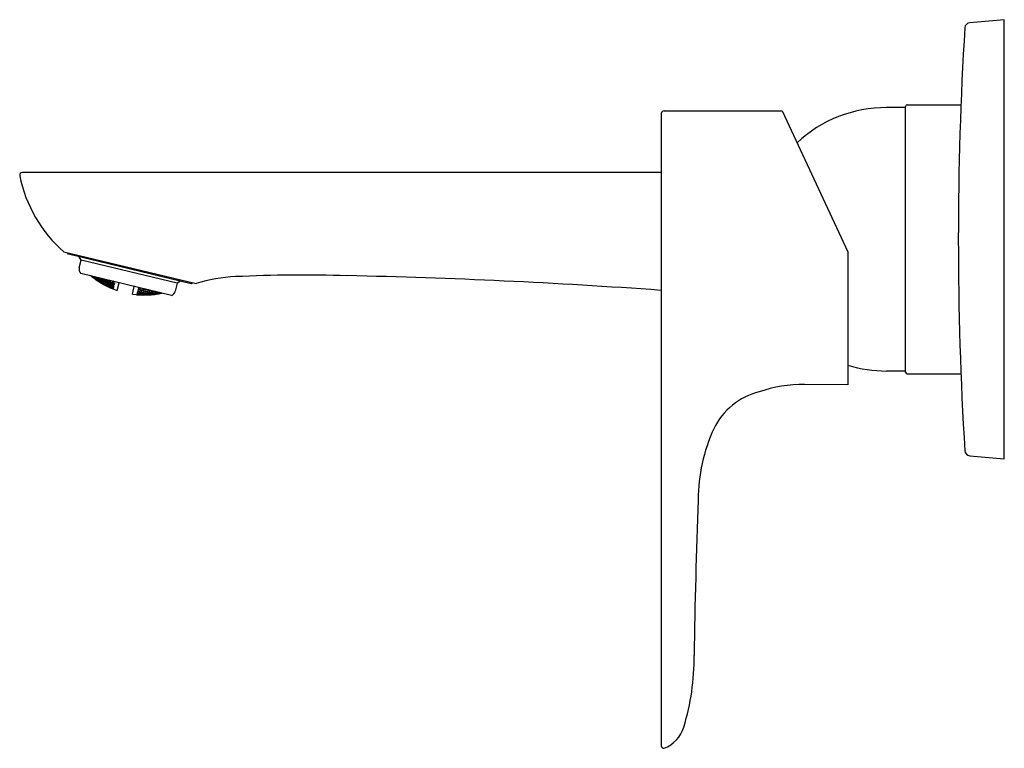
# Model space of a CAD drawing. Units: inches. Extents: x 3606.16 to 3613.23, y 151.24 to 156.47.
import ezdxf

# ---------------------------------------------------------------- set-up
doc = ezdxf.new("R2010")
doc.units = ezdxf.units.IN
doc.header["$LTSCALE"] = 0.64311
doc.header["$MEASUREMENT"] = 0
doc.layers.get('0').update_dxf_attribs({"color": 255, "linetype": 'CONTINUOUS'})
doc.layers.get('Defpoints').update_dxf_attribs({"linetype": 'CONTINUOUS'})
doc.styles.get("Standard").update_dxf_attribs({"font": 'txt', "width": 0.8})

msp = doc.modelspace()

# ---------------------------------------------------------------- linework, layer by layer
for p, q in [((3613.2284, 156.4689), (3612.9811, 156.4473)), ((3613.2284, 153.3193), (3613.2284, 156.4689)), ((3612.5198, 155.839), (3612.3835, 155.839)), ((3612.5198, 153.9413), (3612.5198, 155.8468)), ((3612.5316, 155.8587), (3612.9174, 155.8587)), ((3610.7678, 155.7962), (3610.7678, 151.2621)), ((3610.7874, 155.8153), (3611.6347, 155.8153)), ((3611.6347, 155.8153), (3612.1064, 154.8039)), ((3610.7706, 155.3722), (3606.1842, 155.3722)), ((3606.482, 154.8038), (3607.4296, 154.5757)), ((3606.5143, 154.7876), (3606.5083, 154.7974)), ((3607.3944, 154.5747), (3606.5143, 154.7876)), ((3612.1064, 154.8039), (3612.1064, 153.8503)), ((3606.6053, 154.7453), (3606.5908, 154.7691)), ((3606.5916, 154.6884), (3606.6053, 154.7453)), ((3607.2941, 154.5787), (3606.6053, 154.7453)), ((3607.2528, 154.4915), (3606.6023, 154.6488)), ((3606.6992, 154.6193), (3606.6853, 154.6287)), ((3606.693, 154.6204), (3606.6935, 154.6224)), ((3606.7077, 154.6086), (3606.693, 154.6204)), ((3606.6935, 154.6224), (3606.7086, 154.6126)), ((3606.6955, 154.6263), (3606.6999, 154.6223)), ((3606.7092, 154.615), (3606.6966, 154.626)), ((3606.6999, 154.6223), (3606.6992, 154.6193)), ((3606.7077, 154.6086), (3606.7086, 154.6126)), ((3606.7229, 154.5989), (3606.7077, 154.6086)), ((3606.7086, 154.6126), (3606.7233, 154.6008)), ((3606.7092, 154.615), (3606.711, 154.6225)), ((3606.7246, 154.6062), (3606.7092, 154.615)), ((3606.7118, 154.6223), (3606.7256, 154.6101)), ((3606.7169, 154.601), (3606.7172, 154.6021)), ((3606.7172, 154.6021), (3606.7325, 154.5927)), ((3606.7181, 154.6056), (3606.7188, 154.6085)), ((3606.7329, 154.5943), (3606.7181, 154.6056)), ((3606.7188, 154.6085), (3606.7343, 154.6001)), ((3606.7205, 154.6158), (3606.7215, 154.62)), ((3606.735, 154.6033), (3606.7205, 154.6158)), ((3606.7233, 154.6008), (3606.7229, 154.5989)), ((3606.7256, 154.6101), (3606.7246, 154.6062)), ((3606.7254, 154.619), (3606.7374, 154.6132)), ((3606.732, 154.5909), (3606.7325, 154.5927)), ((3606.7325, 154.5927), (3606.7475, 154.5824)), ((3606.7329, 154.5943), (3606.7343, 154.6001)), ((3606.7484, 154.5859), (3606.7329, 154.5943)), ((3606.7343, 154.6001), (3606.7491, 154.5888)), ((3606.735, 154.6033), (3606.7374, 154.6132)), ((3606.7508, 154.5958), (3606.735, 154.6033)), ((3606.7374, 154.6132), (3606.752, 154.6007)), ((3606.7421, 154.5864), (3606.7425, 154.5884)), ((3606.7573, 154.5765), (3606.7421, 154.5864)), ((3606.7425, 154.5884), (3606.7581, 154.5804)), ((3606.7438, 154.5936), (3606.7448, 154.5974)), ((3606.7587, 154.5827), (3606.7438, 154.5936)), ((3606.7448, 154.5974), (3606.7606, 154.5904)), ((3606.7469, 154.6065), (3606.7484, 154.6124)), ((3606.7615, 154.5945), (3606.7469, 154.6065)), ((3606.7475, 154.5824), (3606.7473, 154.5814)), ((3606.7484, 154.6124), (3606.7644, 154.6063)), ((3606.7491, 154.5888), (3606.7484, 154.5859)), ((3606.752, 154.6007), (3606.7508, 154.5958)), ((3606.7573, 154.5765), (3606.7581, 154.5804)), ((3606.7728, 154.5687), (3606.7573, 154.5765)), ((3606.7581, 154.5804), (3606.7733, 154.5705)), ((3606.7587, 154.5827), (3606.7606, 154.5904)), ((3606.7745, 154.5757), (3606.7587, 154.5827)), ((3606.7606, 154.5904), (3606.7754, 154.5795)), ((3606.7615, 154.5945), (3606.7644, 154.6063)), ((3606.7776, 154.5883), (3606.7615, 154.5945)), ((3606.7644, 154.6063), (3606.779, 154.594)), ((3606.7667, 154.5701), (3606.767, 154.5711)), ((3606.767, 154.5711), (3606.7827, 154.5636)), ((3606.7678, 154.5746), (3606.7685, 154.5774)), ((3606.7831, 154.5651), (3606.7678, 154.5746)), ((3606.7685, 154.5774), (3606.7844, 154.5708)), ((3606.7702, 154.5844), (3606.7714, 154.5894)), ((3606.7852, 154.5739), (3606.7702, 154.5844)), ((3606.7714, 154.5894), (3606.7875, 154.5834)), ((3606.7733, 154.5705), (3606.7728, 154.5687)), ((3606.774, 154.6), (3606.7757, 154.6069)), ((3606.7887, 154.5883), (3606.774, 154.6)), ((3606.7754, 154.5795), (3606.7745, 154.5757)), ((3606.7757, 154.6069), (3606.792, 154.6021)), ((3606.779, 154.594), (3606.7776, 154.5883)), ((3606.7822, 154.5618), (3606.7827, 154.5636)), ((3606.7827, 154.5636), (3606.7982, 154.5551)), ((3606.7831, 154.5651), (3606.7844, 154.5708)), ((3606.799, 154.5585), (3606.7831, 154.5651)), ((3606.7844, 154.5708), (3606.7997, 154.5613)), ((3606.7852, 154.5739), (3606.7875, 154.5834)), ((3606.8014, 154.5682), (3606.7852, 154.5739)), ((3606.7875, 154.5834), (3606.8025, 154.5729)), ((3606.7887, 154.5883), (3606.792, 154.6021)), ((3606.8051, 154.5835), (3606.7887, 154.5883)), ((3606.792, 154.6021), (3606.8067, 154.5903)), ((3606.7926, 154.5587), (3606.793, 154.5603)), ((3606.8081, 154.5504), (3606.7926, 154.5587)), ((3606.793, 154.5603), (3606.809, 154.554)), ((3606.7943, 154.5656), (3606.7952, 154.5692)), ((3606.8096, 154.5563), (3606.7943, 154.5656)), ((3606.7952, 154.5692), (3606.8114, 154.5638)), ((3606.7973, 154.5779), (3606.7987, 154.5837)), ((3606.8123, 154.5678), (3606.7973, 154.5779)), ((3606.7987, 154.5837), (3606.8151, 154.5792)), ((3606.7997, 154.5613), (3606.799, 154.5585)), ((3606.8025, 154.5729), (3606.8014, 154.5682)), ((3606.8017, 154.596), (3606.8027, 154.6003)), ((3606.8165, 154.5849), (3606.8017, 154.596)), ((3606.8067, 154.5903), (3606.8051, 154.5835)), ((3606.8096, 154.5563), (3606.8114, 154.5638)), ((3606.8114, 154.5638), (3606.8267, 154.5547)), ((3606.8123, 154.5678), (3606.8151, 154.5792)), ((3606.8288, 154.5633), (3606.8123, 154.5678)), ((3606.8151, 154.5792), (3606.8302, 154.569)), ((3606.8165, 154.5849), (3606.819, 154.5964)), ((3606.8332, 154.5814), (3606.8165, 154.5849)), ((3606.8213, 154.5589), (3606.8225, 154.5636)), ((3606.8368, 154.5502), (3606.8213, 154.5589)), ((3606.8225, 154.5636), (3606.839, 154.5595)), ((3606.825, 154.5741), (3606.8267, 154.5809)), ((3606.8402, 154.5643), (3606.825, 154.5741)), ((3606.8267, 154.5809), (3606.8434, 154.5776)), ((3606.8302, 154.569), (3606.8288, 154.5633)), ((3606.8289, 154.594), (3606.8351, 154.5893)), ((3606.8351, 154.5893), (3606.8332, 154.5814)), ((3606.845, 154.5843), (3606.8334, 154.5929)), ((3606.8398, 154.5591), (3606.8376, 154.5499)), ((3606.839, 154.5595), (3606.8398, 154.5591)), ((3606.841, 154.5641), (3606.8402, 154.5643)), ((3606.8442, 154.5773), (3606.841, 154.5641)), ((3606.8434, 154.5776), (3606.8442, 154.5773)), ((3606.8459, 154.5842), (3606.845, 154.5843)), ((3606.8472, 154.5896), (3606.8459, 154.5842)), ((3606.8644, 154.5269), (3606.8778, 154.5822)), ((3607.2941, 154.5787), (3607.2804, 154.5218)), ((3607.3179, 154.5932), (3607.2941, 154.5787)), ((3607.4056, 154.5815), (3607.3944, 154.5747)), ((3606.7982, 154.5551), (3606.7979, 154.554)), ((3606.8081, 154.5504), (3606.809, 154.554)), ((3606.8242, 154.544), (3606.8081, 154.5504)), ((3606.809, 154.554), (3606.8246, 154.5459)), ((3606.8258, 154.5509), (3606.8096, 154.5563)), ((3606.818, 154.545), (3606.8182, 154.546)), ((3606.8339, 154.5383), (3606.818, 154.545)), ((3606.8182, 154.546), (3606.8343, 154.54)), ((3606.819, 154.5493), (3606.8197, 154.5521)), ((3606.8347, 154.5415), (3606.819, 154.5493)), ((3606.8197, 154.5521), (3606.836, 154.547)), ((3606.8246, 154.5459), (3606.8242, 154.544)), ((3606.8267, 154.5547), (3606.8258, 154.5509)), ((3606.8347, 154.538), (3606.8339, 154.5383)), ((3606.8343, 154.54), (3606.8351, 154.5397)), ((3606.8355, 154.5413), (3606.8347, 154.5415)), ((3606.8351, 154.5397), (3606.8347, 154.538)), ((3606.8368, 154.5467), (3606.8355, 154.5413)), ((3606.836, 154.547), (3606.8368, 154.5467)), ((3606.8376, 154.5499), (3606.8368, 154.5502)), ((3606.9733, 154.5006), (3606.9867, 154.5558)), ((3607.0052, 154.4985), (3607.0048, 154.4968)), ((3607.0048, 154.4968), (3607.0057, 154.4967)), ((3607.0061, 154.4985), (3607.0052, 154.4985)), ((3607.0069, 154.5055), (3607.0056, 154.5001)), ((3607.0056, 154.5001), (3607.0065, 154.5)), ((3607.0057, 154.4967), (3607.0229, 154.4955)), ((3607.0231, 154.4964), (3607.0061, 154.4985)), ((3607.0065, 154.5), (3607.0239, 154.4997)), ((3607.0078, 154.5055), (3607.0069, 154.5055)), ((3607.0099, 154.5179), (3607.0077, 154.5088)), ((3607.0077, 154.5088), (3607.0085, 154.5086)), ((3607.0246, 154.5025), (3607.0078, 154.5055)), ((3607.0085, 154.5086), (3607.0263, 154.5093)), ((3607.0108, 154.518), (3607.0099, 154.5179)), ((3607.0274, 154.5141), (3607.0108, 154.518)), ((3607.0143, 154.5361), (3607.0111, 154.5229)), ((3607.0111, 154.5229), (3607.0119, 154.5227)), ((3607.0119, 154.5227), (3607.0299, 154.5245)), ((3607.0152, 154.5361), (3607.0143, 154.5361)), ((3607.0316, 154.5314), (3607.0152, 154.5361)), ((3607.0173, 154.5484), (3607.016, 154.543)), ((3607.016, 154.543), (3607.0168, 154.5428)), ((3607.0168, 154.5428), (3607.031, 154.5451)), ((3607.0174, 154.4992), (3607.0169, 154.4974)), ((3607.0169, 154.4974), (3607.0341, 154.4957)), ((3607.035, 154.4993), (3607.0174, 154.4992)), ((3607.0195, 154.508), (3607.0186, 154.5043)), ((3607.0186, 154.5043), (3607.0355, 154.5017)), ((3607.0373, 154.5092), (3607.0195, 154.508)), ((3607.023, 154.5224), (3607.0216, 154.5166)), ((3607.0216, 154.5166), (3607.0384, 154.513)), ((3607.0229, 154.4955), (3607.0231, 154.4964)), ((3607.041, 154.5246), (3607.023, 154.5224)), ((3607.0239, 154.4997), (3607.0246, 154.5025)), ((3607.0279, 154.5427), (3607.026, 154.5348)), ((3607.026, 154.5348), (3607.0424, 154.5302)), ((3607.0263, 154.5093), (3607.0274, 154.5141)), ((3607.0356, 154.544), (3607.0279, 154.5427)), ((3607.0299, 154.5245), (3607.0316, 154.5314)), ((3607.0341, 154.4957), (3607.035, 154.4993)), ((3607.0341, 154.4957), (3607.0517, 154.496)), ((3607.0521, 154.4976), (3607.035, 154.4993)), ((3607.0355, 154.5017), (3607.0373, 154.5092)), ((3607.0355, 154.5017), (3607.0533, 154.5029)), ((3607.0542, 154.5065), (3607.0373, 154.5092)), ((3607.0384, 154.513), (3607.041, 154.5246)), ((3607.0384, 154.513), (3607.0563, 154.5152)), ((3607.0577, 154.521), (3607.041, 154.5246)), ((3607.0424, 154.5302), (3607.0455, 154.5416)), ((3607.0424, 154.5302), (3607.0607, 154.5334)), ((3607.0451, 154.4953), (3607.0449, 154.4943)), ((3607.0627, 154.4958), (3607.0451, 154.4953)), ((3607.0466, 154.5015), (3607.0459, 154.4987)), ((3607.0459, 154.4987), (3607.0631, 154.4974)), ((3607.0645, 154.503), (3607.0466, 154.5015)), ((3607.0494, 154.5132), (3607.0482, 154.5084)), ((3607.0482, 154.5084), (3607.0653, 154.5061)), ((3607.0675, 154.5157), (3607.0494, 154.5132)), ((3607.0517, 154.496), (3607.0521, 154.4976)), ((3607.0536, 154.5306), (3607.0519, 154.5237)), ((3607.0519, 154.5237), (3607.0687, 154.5205)), ((3607.0533, 154.5029), (3607.0542, 154.5065)), ((3607.0721, 154.5343), (3607.0536, 154.5306)), ((3607.0563, 154.5152), (3607.0577, 154.521)), ((3607.0607, 154.5334), (3607.0617, 154.5377)), ((3607.0624, 154.494), (3607.0627, 154.4958)), ((3607.0802, 154.4954), (3607.0627, 154.4958)), ((3607.0631, 154.4974), (3607.0645, 154.503)), ((3607.0631, 154.4974), (3607.081, 154.4988)), ((3607.0817, 154.5017), (3607.0645, 154.503)), ((3607.0653, 154.5061), (3607.0675, 154.5157)), ((3607.0653, 154.5061), (3607.0834, 154.5086)), ((3607.0846, 154.5136), (3607.0675, 154.5157)), ((3607.0687, 154.5205), (3607.0721, 154.5343)), ((3607.0687, 154.5205), (3607.0871, 154.5242)), ((3607.0888, 154.5311), (3607.0721, 154.5343)), ((3607.0743, 154.4977), (3607.0739, 154.4958)), ((3607.0739, 154.4958), (3607.0912, 154.4957)), ((3607.0923, 154.4995), (3607.0743, 154.4977)), ((3607.0765, 154.5067), (3607.0756, 154.5028)), ((3607.0756, 154.5028), (3607.0928, 154.5019)), ((3607.0947, 154.5096), (3607.0765, 154.5067)), ((3607.08, 154.5212), (3607.0786, 154.5154)), ((3607.0786, 154.5154), (3607.0958, 154.5136)), ((3607.0799, 154.4943), (3607.0802, 154.4954)), ((3607.0985, 154.5254), (3607.08, 154.5212)), ((3607.081, 154.4988), (3607.0817, 154.5017)), ((3607.0834, 154.5086), (3607.0846, 154.5136)), ((3607.0871, 154.5242), (3607.0888, 154.5311)), ((3607.0912, 154.4957), (3607.0923, 154.4995)), ((3607.0912, 154.4957), (3607.1093, 154.4976)), ((3607.1098, 154.4995), (3607.0923, 154.4995)), ((3607.0928, 154.5019), (3607.0947, 154.5096)), ((3607.0928, 154.5019), (3607.111, 154.5048)), ((3607.1119, 154.5086), (3607.0947, 154.5096)), ((3607.0958, 154.5136), (3607.0985, 154.5254)), ((3607.0958, 154.5136), (3607.1142, 154.5176)), ((3607.1156, 154.5236), (3607.0985, 154.5254)), ((3607.1026, 154.4965), (3607.1024, 154.4955)), ((3607.1207, 154.4988), (3607.1026, 154.4965)), ((3607.1042, 154.5029), (3607.1035, 154.5)), ((3607.1035, 154.5), (3607.1211, 154.5004)), ((3607.1225, 154.5062), (3607.1042, 154.5029)), ((3607.1071, 154.5148), (3607.1059, 154.5099)), ((3607.1059, 154.5099), (3607.1233, 154.5094)), ((3607.1257, 154.5193), (3607.1071, 154.5148)), ((3607.1093, 154.4976), (3607.1098, 154.4995)), ((3607.111, 154.5048), (3607.1119, 154.5086)), ((3607.1142, 154.5176), (3607.1156, 154.5236)), ((3607.1203, 154.497), (3607.1207, 154.4988)), ((3607.1386, 154.5001), (3607.1207, 154.4988)), ((3607.1211, 154.5004), (3607.1225, 154.5062)), ((3607.1211, 154.5004), (3607.1395, 154.5037)), ((3607.1402, 154.5066), (3607.1225, 154.5062)), ((3607.1233, 154.5094), (3607.1257, 154.5193)), ((3607.1233, 154.5094), (3607.1419, 154.5138)), ((3607.1391, 154.519), (3607.1257, 154.5193)), ((3607.1326, 154.5018), (3607.1321, 154.4999)), ((3607.1321, 154.4999), (3607.1501, 154.5016)), ((3607.151, 154.5055), (3607.1326, 154.5018)), ((3607.1348, 154.5111), (3607.1339, 154.5072)), ((3607.1339, 154.5072), (3607.1516, 154.508)), ((3607.1526, 154.5157), (3607.1348, 154.5111)), ((3607.1383, 154.499), (3607.1386, 154.5001)), ((3607.1395, 154.5037), (3607.1402, 154.5066)), ((3607.1419, 154.5138), (3607.1429, 154.518)), ((3607.1501, 154.5016), (3607.151, 154.5055)), ((3607.1501, 154.5016), (3607.1685, 154.5054)), ((3607.169, 154.5074), (3607.151, 154.5055)), ((3607.1516, 154.508), (3607.1535, 154.5155)), ((3607.1516, 154.508), (3607.1679, 154.512)), ((3607.1632, 154.5102), (3607.1625, 154.5072)), ((3607.1625, 154.5072), (3607.1791, 154.5093)), ((3607.169, 154.5117), (3607.1632, 154.5102)), ((3607.1685, 154.5054), (3607.169, 154.5074)), ((3612.5198, 153.9492), (3612.3835, 153.9492)), ((3612.5316, 153.9295), (3612.9174, 153.9295)), ((3612.1064, 153.8503), (3611.7956, 153.8531)), ((3612.9811, 153.3409), (3613.2284, 153.3193))]:
    msp.add_line(p, q)
for centre, radius, start, end in [((3637.525, 154.8935), 24.6265, 176.46833, 183.52875), ((3612.9846, 156.408), 0.0394, 95.00023, 176.46932), ((3612.3835, 154.8949), 0.9441, 89.99597, 132.8629), ((3612.5316, 155.8468), 0.0118, 90, 180), ((3610.7891, 155.7939), 0.0214, 94.57916, 173.99052), ((3606.1842, 155.3525), 0.0197, 90.00494, 189.76565), ((3607.133, 155.5473), 0.9883, 191.56345, 228.79715), ((3606.6362, 154.6792), 0.0456, 168.32818, 221.85739), ((3607.0546, 155.0896), 0.5939, 230.61007, 251.32073), ((3608.2095, 143.6882), 10.9491, 88.4057, 92.60119), ((3607.564, 110.294), 44.3493, 85.86328, 88.77247), ((3607.7642, 153.5139), 1.1133, 92.66049, 107.49033), ((3607.0613, 155.088), 0.5939, 261.47927, 282.19005), ((3607.2388, 154.5319), 0.0428, 289.05892, 346.38987), ((3612.3835, 154.8933), 0.9441, 252.93188, 270.00403), ((3612.5316, 153.9413), 0.0118, 180, 270), ((3611.7871, 152.8959), 0.9572, 89.489, 109.3579), ((3611.5864, 153.323), 0.4901, 103.76842, 154.34012), ((3612.2271, 153.0303), 1.1944, 154.99178, 180.2134), ((3612.9845, 153.3801), 0.0394, 183.52776, 265.11135), ((3653.8716, 151.3199), 42.8728, 177.71954, 179.21324), ((3609.3214, 151.8877), 1.6814, 342.99243, 0.71325), ((3610.6964, 151.4702), 0.2445, 291.86444, 342.29574), ((3610.7875, 151.263), 0.0198, 182.60264, 269.88023)]:
    msp.add_arc(centre, radius, start, end)

# ---------------------------------------------------------------- texts
at = {"layer": 'Defpoints'}
for tag, p, s in [('TRADENAME', (3613.2171, 154.8912), 'ALEO'), ('MODELNUMBER', (3613.2171, 154.8929), 'K-5683IN-4ND'), ('PRODUCT', (3613.2171, 154.8896), 'BATHROOM SINK FAUCET')]:
    msp.add_attdef(tag, p, s, height=0.001, dxfattribs=at)

doc.saveas('drawing.dxf')
